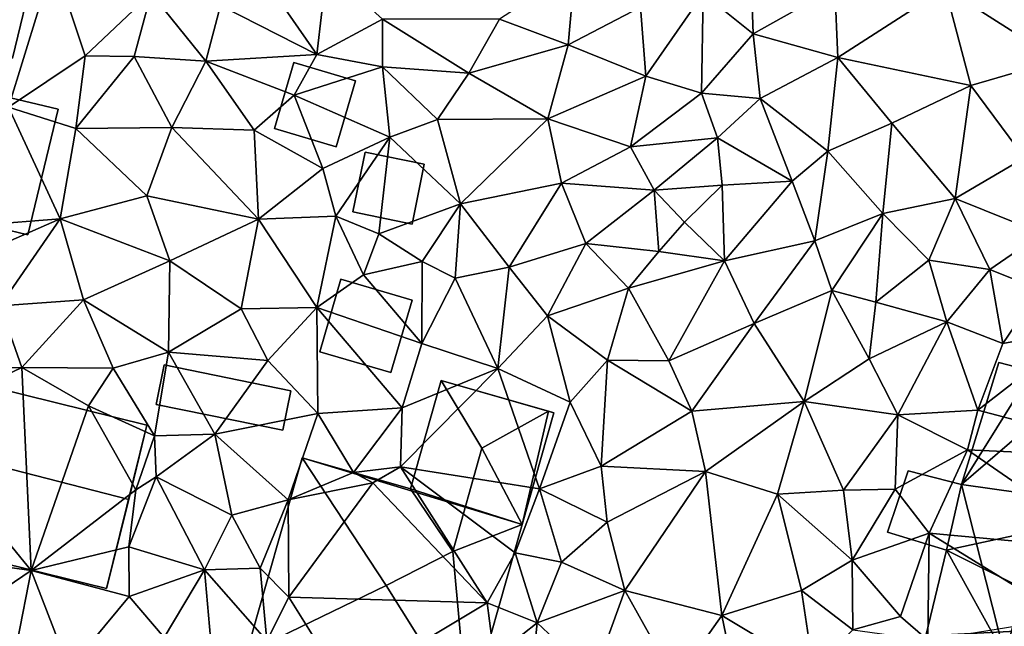
# Model space of a CAD drawing. Extents: x 990 to 2014, y 961 to 2058.
# Drawn here: x 1032 to 1084, y 1160 to 1192 of the extents above; entities that cross this region are included whole.
import ezdxf

# ---------------------------------------------------------------- set-up
doc = ezdxf.new("R2010")
doc.units = 0
doc.header["$MEASUREMENT"] = 0
for name, color, linetype in [('Bygninger_LOD1', 1, 'Continuous'), ('Bygninger_LOD2', 1, 'Continuous'), ('Terraen', 33, 'Continuous')]:
    doc.layers.add(name, color=color, linetype=linetype)

# ---------------------------------------------------------------- blocks, each defined once
blk = doc.blocks.new('1km_6226_574_Flyttet_X-573000m_Y-6225000m_ACAD_1_FMEBLOCK128')
at = {"layer": 'Terraen', "color": 9, "true_color": 0xbbbbbb}
for points in [[(-33.19, 9.11, 65.63), (-31.13, 0.32, 65.62), (-28.76, 8.02, 65.6)], [(-27.1, 3.01, 65.61), (-28.76, 8.02, 65.6), (-31.13, 0.32, 65.62)], [(-23.61, 6.32, 65.41), (-28.76, 8.02, 65.6), (-27.1, 3.01, 65.61)], [(8.08, 4.18, 63.96), (7.94, 8.14, 63.97), (5.45, 6.3, 64.23)], [(12.39, 6.6, 63.56), (7.94, 8.14, 63.97), (8.08, 4.18, 63.96)], [(24.09, 8.2, 63.07), (18.19, 6.57, 63.21), (24.13, 2.79, 63)], [(-14.37, 7.59, 65.01), (-17.67, 7.09, 65.27), (-14.9, 3.08, 65.1)], [(-11.44, 4.94, 64.72), (-14.37, 7.59, 65.01), (-14.9, 3.08, 65.1)], [(-1.66, 3.6, 64.5), (-1.3, 7.53, 64.37), (-5.27, 4.95, 64.49)], [(-1.66, 3.6, 64.5), (2.15, 5.58, 64.46), (-1.3, 7.53, 64.37)], [(-17.67, 7.09, 65.27), (-19.96, 5.66, 65.39), (-14.9, 3.08, 65.1)], [(-24.52, 2.98, 65.19), (-23.61, 6.32, 65.41), (-27.1, 3.01, 65.61)], [(-24.52, 2.98, 65.19), (-20.74, 2.73, 65.07), (-23.61, 6.32, 65.41)], [(-23.61, 6.32, 65.41), (-20.74, 2.73, 65.07), (-19.96, 5.66, 65.39)], [(2.15, 5.58, 64.46), (2.43, 1.94, 64.37), (5.45, 6.3, 64.23)], [(2.43, 1.94, 64.37), (5.37, 1.04, 64.24), (5.45, 6.3, 64.23)], [(8.08, 4.18, 63.96), (5.45, 6.3, 64.23), (5.37, 1.04, 64.24)], [(12.39, 6.6, 63.56), (8.08, 4.18, 63.96), (12.54, 2.93, 63.66)], [(12.39, 6.6, 63.56), (12.54, 2.93, 63.66), (18.19, 6.57, 63.21)], [(19.54, 1.45, 63.2), (18.19, 6.57, 63.21), (12.54, 2.93, 63.66)], [(19.54, 1.45, 63.2), (24.13, 2.79, 63), (18.19, 6.57, 63.21)], [(-20.74, 2.73, 65.07), (-14.9, 3.08, 65.1), (-19.96, 5.66, 65.39)], [(-1.66, 3.6, 64.5), (2.43, 1.94, 64.37), (2.15, 5.58, 64.46)], [(-11.44, 4.94, 64.72), (-14.9, 3.08, 65.1), (-11.44, 2.43, 64.94)], [(-11.44, 4.94, 64.72), (-6.89, 2.11, 64.54), (-5.27, 4.95, 64.49)], [(-11.44, 4.94, 64.72), (-11.44, 2.43, 64.94), (-6.89, 2.11, 64.54)], [(-1.66, 3.6, 64.5), (-5.27, 4.95, 64.49), (-6.89, 2.11, 64.54)], [(8.08, 4.18, 63.96), (5.37, 1.04, 64.24), (8.45, 0.76, 64.08)], [(12.54, 2.93, 63.66), (8.08, 4.18, 63.96), (8.45, 0.76, 64.08)], [(-1.66, 3.6, 64.5), (-6.89, 2.11, 64.54), (-2.72, -0.31, 64.44)], [(-1.66, 3.6, 64.5), (-2.72, -0.31, 64.44), (2.43, 1.94, 64.37)], [(-27.58, -0.81, 65.23), (-27.1, 3.01, 65.61), (-31.13, 0.32, 65.62)], [(-27.58, -0.81, 65.23), (-24.52, 2.98, 65.19), (-27.1, 3.01, 65.61)], [(-27.58, -0.81, 65.23), (-22.52, -0.76, 64.94), (-24.52, 2.98, 65.19)], [(-24.52, 2.98, 65.19), (-22.52, -0.76, 64.94), (-20.74, 2.73, 65.07)], [(-18.2, -0.89, 64.89), (-20.74, 2.73, 65.07), (-22.52, -0.76, 64.94)], [(-20.74, 2.73, 65.07), (-16.08, 0.94, 64.88), (-14.9, 3.08, 65.1)], [(-18.2, -0.89, 64.89), (-16.08, 0.94, 64.88), (-20.74, 2.73, 65.07)], [(-16.08, 0.94, 64.88), (-11.44, 2.43, 64.94), (-14.9, 3.08, 65.1)], [(12.54, 2.93, 63.66), (8.45, 0.76, 64.08), (12.01, -2.01, 63.68)], [(12.54, 2.93, 63.66), (12.01, -2.01, 63.68), (15.39, -0.53, 63.44)], [(19.54, 1.45, 63.2), (12.54, 2.93, 63.66), (15.39, -0.53, 63.44)], [(22.38, -2.35, 63.08), (24.13, 2.79, 63), (19.54, 1.45, 63.2)], [(-11.04, -1.27, 64.79), (-11.44, 2.43, 64.94), (-16.08, 0.94, 64.88)], [(-8.54, -0.34, 64.66), (-6.89, 2.11, 64.54), (-11.44, 2.43, 64.94)], [(-11.04, -1.27, 64.79), (-8.54, -0.34, 64.66), (-11.44, 2.43, 64.94)], [(-8.54, -0.34, 64.66), (-2.72, -0.31, 64.44), (-6.89, 2.11, 64.54)], [(-2.72, -0.31, 64.44), (1.62, -1.77, 64.43), (2.43, 1.94, 64.37)], [(1.62, -1.77, 64.43), (5.37, 1.04, 64.24), (2.43, 1.94, 64.37)], [(1.62, -1.77, 64.43), (6.21, -1.31, 64.44), (5.37, 1.04, 64.24)], [(6.21, -1.31, 64.44), (8.45, 0.76, 64.08), (5.37, 1.04, 64.24)], [(18.73, -4.49, 63.38), (19.54, 1.45, 63.2), (15.39, -0.53, 63.44)], [(22.38, -2.35, 63.08), (19.54, 1.45, 63.2), (18.73, -4.49, 63.38)], [(-18.2, -0.89, 64.89), (-14.58, -2.92, 64.88), (-16.08, 0.94, 64.88)], [(-11.04, -1.27, 64.79), (-16.08, 0.94, 64.88), (-14.58, -2.92, 64.88)], [(10.13, -3.58, 63.9), (8.45, 0.76, 64.08), (6.21, -1.31, 64.44)], [(10.13, -3.58, 63.9), (12.01, -2.01, 63.68), (8.45, 0.76, 64.08)], [(-32.44, -5.88, 65.36), (-28.41, -5.57, 65.12), (-31.13, 0.32, 65.62)], [(-27.58, -0.81, 65.23), (-31.13, 0.32, 65.62), (-28.41, -5.57, 65.12)], [(-11.04, -1.27, 64.79), (-7.32, -4.77, 64.57), (-8.54, -0.34, 64.66)], [(-7.32, -4.77, 64.57), (-2.72, -0.31, 64.44), (-8.54, -0.34, 64.66)], [(-7.32, -4.77, 64.57), (-2.01, -3.69, 64.49), (-2.72, -0.31, 64.44)], [(-2.72, -0.31, 64.44), (-2.01, -3.69, 64.49), (1.62, -1.77, 64.43)], [(-27.58, -0.81, 65.23), (-28.41, -5.57, 65.12), (-23.85, -4.36, 64.92)], [(-27.58, -0.81, 65.23), (-23.85, -4.36, 64.92), (-22.52, -0.76, 64.94)], [(-17.96, -5.59, 64.78), (-22.52, -0.76, 64.94), (-23.85, -4.36, 64.92)], [(-17.96, -5.59, 64.78), (-18.2, -0.89, 64.89), (-22.52, -0.76, 64.94)], [(-17.96, -5.59, 64.78), (-14.58, -2.92, 64.88), (-18.2, -0.89, 64.89)], [(12.01, -2.01, 63.68), (14.91, -5.29, 63.67), (15.39, -0.53, 63.44)], [(18.73, -4.49, 63.38), (15.39, -0.53, 63.44), (14.91, -5.29, 63.67)], [(-11.04, -1.27, 64.79), (-14.58, -2.92, 64.88), (-13.9, -5.43, 64.74)], [(-11.04, -1.27, 64.79), (-13.9, -5.43, 64.74), (-11.63, -6.36, 64.72)], [(-11.04, -1.27, 64.79), (-11.63, -6.36, 64.72), (-7.32, -4.77, 64.57)], [(2.87, -4.05, 64.34), (6.21, -1.31, 64.44), (1.62, -1.77, 64.43)], [(2.87, -4.05, 64.34), (6.46, -3.79, 64.02), (6.21, -1.31, 64.44)], [(10.13, -3.58, 63.9), (6.21, -1.31, 64.44), (6.46, -3.79, 64.02)], [(2.87, -4.05, 64.34), (1.62, -1.77, 64.43), (-2.01, -3.69, 64.49)], [(11.33, -6.73, 63.9), (12.01, -2.01, 63.68), (10.13, -3.58, 63.9)], [(11.33, -6.73, 63.9), (14.91, -5.29, 63.67), (12.01, -2.01, 63.68)], [(22.38, -2.35, 63.08), (18.73, -4.49, 63.38), (23.3, -6.34, 63.24)], [(-13.9, -5.43, 64.74), (-14.58, -2.92, 64.88), (-17.96, -5.59, 64.78)], [(10.13, -3.58, 63.9), (6.46, -3.79, 64.02), (6.57, -7.78, 63.92)], [(11.33, -6.73, 63.9), (10.13, -3.58, 63.9), (6.57, -7.78, 63.92)], [(-7.32, -4.77, 64.57), (-4.76, -8.11, 64.5), (-2.01, -3.69, 64.49)], [(-0.73, -6.86, 64.48), (-2.01, -3.69, 64.49), (-4.76, -8.11, 64.5)], [(-0.73, -6.86, 64.48), (2.87, -4.05, 64.34), (-2.01, -3.69, 64.49)], [(-0.73, -6.86, 64.48), (3.12, -7.28, 64.38), (2.87, -4.05, 64.34)], [(2.87, -4.05, 64.34), (4.47, -5.74, 64.28), (6.46, -3.79, 64.02)], [(2.87, -4.05, 64.34), (3.12, -7.28, 64.38), (4.47, -5.74, 64.28)], [(6.46, -3.79, 64.02), (4.47, -5.74, 64.28), (6.57, -7.78, 63.92)], [(-23.85, -4.36, 64.92), (-28.41, -5.57, 65.12), (-22.64, -7.77, 64.77)], [(-17.96, -5.59, 64.78), (-23.85, -4.36, 64.92), (-22.64, -7.77, 64.77)], [(17.34, -7.74, 63.57), (18.73, -4.49, 63.38), (14.91, -5.29, 63.67)], [(17.34, -7.74, 63.57), (20.55, -8.23, 63.55), (18.73, -4.49, 63.38)], [(18.73, -4.49, 63.38), (20.55, -8.23, 63.55), (23.3, -6.34, 63.24)], [(-7.32, -4.77, 64.57), (-11.63, -6.36, 64.72), (-9.34, -7.81, 64.71)], [(-7.32, -4.77, 64.57), (-9.34, -7.81, 64.71), (-7.6, -8.69, 64.48)], [(-7.32, -4.77, 64.57), (-7.6, -8.69, 64.48), (-4.76, -8.11, 64.5)], [(-32.44, -5.88, 65.36), (-32.34, -7.29, 65.08), (-28.41, -5.57, 65.12)], [(-32.34, -7.29, 65.08), (-31.58, -10.14, 65.06), (-28.41, -5.57, 65.12)], [(-27.18, -9.82, 64.86), (-28.41, -5.57, 65.12), (-31.58, -10.14, 65.06)], [(-27.18, -9.82, 64.86), (-22.64, -7.77, 64.77), (-28.41, -5.57, 65.12)], [(-17.96, -5.59, 64.78), (-22.64, -7.77, 64.77), (-18.87, -10.3, 64.66)], [(-14.9, -10.24, 64.7), (-17.96, -5.59, 64.78), (-18.87, -10.3, 64.66)], [(-14.9, -10.24, 64.7), (-13.9, -5.43, 64.74), (-17.96, -5.59, 64.78)], [(-12.43, -8.52, 64.74), (-13.9, -5.43, 64.74), (-14.9, -10.24, 64.7)], [(-12.43, -8.52, 64.74), (-11.63, -6.36, 64.72), (-13.9, -5.43, 64.74)], [(11.33, -6.73, 63.9), (12.23, -9.34, 63.77), (14.91, -5.29, 63.67)], [(14.54, -9.95, 63.63), (14.91, -5.29, 63.67), (12.23, -9.34, 63.77)], [(14.54, -9.95, 63.63), (17.34, -7.74, 63.57), (14.91, -5.29, 63.67)], [(3.12, -7.28, 64.38), (6.57, -7.78, 63.92), (4.47, -5.74, 64.28)], [(-12.43, -8.52, 64.74), (-9.34, -7.81, 64.71), (-11.63, -6.36, 64.72)], [(11.33, -6.73, 63.9), (6.57, -7.78, 63.92), (8.14, -11.07, 63.84)], [(11.33, -6.73, 63.9), (8.14, -11.07, 63.84), (12.23, -9.34, 63.77)], [(20.55, -8.23, 63.55), (23.17, -9.29, 63.63), (23.3, -6.34, 63.24)], [(-0.73, -6.86, 64.48), (-4.76, -8.11, 64.5), (-2.75, -10.67, 64.39)], [(-0.73, -6.86, 64.48), (-2.75, -10.67, 64.39), (1.52, -9.21, 64.23)], [(-0.73, -6.86, 64.48), (1.52, -9.21, 64.23), (3.12, -7.28, 64.38)], [(-27.18, -9.82, 64.86), (-22.71, -12.59, 64.77), (-22.64, -7.77, 64.77)], [(-22.64, -7.77, 64.77), (-22.71, -12.59, 64.77), (-18.87, -10.3, 64.66)], [(3.12, -7.28, 64.38), (1.52, -9.21, 64.23), (6.57, -7.78, 63.92)], [(14.54, -9.95, 63.63), (18.28, -10.98, 63.53), (17.34, -7.74, 63.57)], [(17.34, -7.74, 63.57), (18.28, -10.98, 63.53), (20.55, -8.23, 63.55)], [(-12.43, -8.52, 64.74), (-9.36, -12.13, 64.48), (-9.34, -7.81, 64.71)], [(-9.36, -12.13, 64.48), (-7.6, -8.69, 64.48), (-9.34, -7.81, 64.71)], [(-4.76, -8.11, 64.5), (-7.6, -8.69, 64.48), (-5.36, -13.45, 64.44)], [(-2.75, -10.67, 64.39), (-4.76, -8.11, 64.5), (-5.36, -13.45, 64.44)], [(1.52, -9.21, 64.23), (3.64, -13.04, 63.97), (6.57, -7.78, 63.92)], [(8.14, -11.07, 63.84), (6.57, -7.78, 63.92), (3.64, -13.04, 63.97)], [(20.55, -8.23, 63.55), (18.28, -10.98, 63.53), (21.24, -12.12, 63.41)], [(20.55, -8.23, 63.55), (21.24, -12.12, 63.41), (23.17, -9.29, 63.63)], [(-12.43, -8.52, 64.74), (-14.9, -10.24, 64.7), (-9.36, -12.13, 64.48)], [(-9.36, -12.13, 64.48), (-5.36, -13.45, 64.44), (-7.6, -8.69, 64.48)], [(-2.75, -10.67, 64.39), (0.41, -13.01, 64.24), (1.52, -9.21, 64.23)], [(1.52, -9.21, 64.23), (0.41, -13.01, 64.24), (3.64, -13.04, 63.97)], [(25.45, -11.35, 63.4), (23.17, -9.29, 63.63), (21.24, -12.12, 63.41)], [(-27.18, -9.82, 64.86), (-31.58, -10.14, 65.06), (-30.42, -13.39, 64.81)], [(-25.62, -13.43, 64.94), (-27.18, -9.82, 64.86), (-30.42, -13.39, 64.81)], [(-25.62, -13.43, 64.94), (-22.71, -12.59, 64.77), (-27.18, -9.82, 64.86)], [(10.77, -15.18, 63.66), (12.23, -9.34, 63.77), (8.14, -11.07, 63.84)], [(10.77, -15.18, 63.66), (14.2, -12.93, 63.58), (12.23, -9.34, 63.77)], [(14.54, -9.95, 63.63), (12.23, -9.34, 63.77), (14.2, -12.93, 63.58)], [(-30.42, -13.39, 64.81), (-31.58, -10.14, 65.06), (-35.7, -13.46, 64.96)], [(-22.71, -12.59, 64.77), (-17.47, -13.02, 64.77), (-18.87, -10.3, 64.66)], [(-14.9, -10.24, 64.7), (-18.87, -10.3, 64.66), (-17.47, -13.02, 64.77)], [(-14.84, -15.81, 64.44), (-14.9, -10.24, 64.7), (-17.47, -13.02, 64.77)], [(-10.4, -15.51, 64.48), (-14.9, -10.24, 64.7), (-14.84, -15.81, 64.44)], [(-9.36, -12.13, 64.48), (-14.9, -10.24, 64.7), (-10.4, -15.51, 64.48)], [(14.54, -9.95, 63.63), (14.2, -12.93, 63.58), (18.28, -10.98, 63.53)], [(-1.55, -15.21, 64.42), (-2.75, -10.67, 64.39), (-5.36, -13.45, 64.44)], [(-1.55, -15.21, 64.42), (0.41, -13.01, 64.24), (-2.75, -10.67, 64.39)], [(4.86, -15.68, 63.96), (8.14, -11.07, 63.84), (3.64, -13.04, 63.97)], [(4.86, -15.68, 63.96), (10.77, -15.18, 63.66), (8.14, -11.07, 63.84)], [(14.2, -12.93, 63.58), (15.71, -15.88, 63.46), (18.28, -10.98, 63.53)], [(19.91, -15.64, 63.51), (18.28, -10.98, 63.53), (15.71, -15.88, 63.46)], [(19.91, -15.64, 63.51), (21.24, -12.12, 63.41), (18.28, -10.98, 63.53)], [(19.91, -15.64, 63.51), (25.45, -11.35, 63.4), (21.24, -12.12, 63.41)], [(19.91, -15.64, 63.51), (29.64, -18.2, 63.37), (25.45, -11.35, 63.4)], [(-9.36, -12.13, 64.48), (-10.4, -15.51, 64.48), (-5.36, -13.45, 64.44)], [(-25.62, -13.43, 64.94), (-23.44, -16.99, 64.79), (-22.71, -12.59, 64.77)], [(-20.26, -16.89, 64.71), (-22.71, -12.59, 64.77), (-23.44, -16.99, 64.79)], [(-20.26, -16.89, 64.71), (-17.47, -13.02, 64.77), (-22.71, -12.59, 64.77)], [(10.77, -15.18, 63.66), (15.71, -15.88, 63.46), (14.2, -12.93, 63.58)], [(-30.42, -13.39, 64.81), (-35.7, -13.46, 64.96), (-36.35, -16.23, 65.03)], [(-29.94, -24.08, 64.83), (-30.42, -13.39, 64.81), (-36.35, -16.23, 65.03)], [(-29.94, -24.08, 64.83), (-26.92, -15.4, 64.74), (-30.42, -13.39, 64.81)], [(-25.62, -13.43, 64.94), (-30.42, -13.39, 64.81), (-26.92, -15.4, 64.74)], [(-25.62, -13.43, 64.94), (-26.92, -15.4, 64.74), (-23.44, -16.99, 64.79)], [(-14.84, -15.81, 64.44), (-17.47, -13.02, 64.77), (-20.26, -16.89, 64.71)], [(-10.49, -18.61, 64.42), (-3.16, -19.78, 64.46), (-5.36, -13.45, 64.44)], [(-10.4, -15.51, 64.48), (-10.49, -18.61, 64.42), (-5.36, -13.45, 64.44)], [(-1.55, -15.21, 64.42), (-5.36, -13.45, 64.44), (-3.16, -19.78, 64.46)], [(-1.55, -15.21, 64.42), (0.08, -18.59, 64.02), (0.41, -13.01, 64.24)], [(0.08, -18.59, 64.02), (4.86, -15.68, 63.96), (0.41, -13.01, 64.24)], [(4.86, -15.68, 63.96), (3.64, -13.04, 63.97), (0.41, -13.01, 64.24)], [(-29.94, -24.08, 64.83), (-24.42, -19.82, 63.75), (-26.92, -15.4, 64.74)], [(-23.44, -16.99, 64.79), (-26.92, -15.4, 64.74), (-24.42, -19.82, 63.75)], [(-10.4, -15.51, 64.48), (-14.84, -15.81, 64.44), (-12.97, -18.91, 64.18)], [(-10.4, -15.51, 64.48), (-12.97, -18.91, 64.18), (-10.49, -18.61, 64.42)], [(-1.55, -15.21, 64.42), (-3.16, -19.78, 64.46), (0.08, -18.59, 64.02)], [(4.86, -15.68, 63.96), (5.58, -18.86, 63.92), (10.77, -15.18, 63.66)], [(9.37, -20.06, 63.74), (10.77, -15.18, 63.66), (5.58, -18.86, 63.92)], [(9.37, -20.06, 63.74), (12.84, -19.85, 63.59), (10.77, -15.18, 63.66)], [(10.77, -15.18, 63.66), (12.84, -19.85, 63.59), (15.71, -15.88, 63.46)], [(-14.84, -15.81, 64.44), (-20.26, -16.89, 64.71), (-16.4, -20.35, 64.43)], [(-14.84, -15.81, 64.44), (-16.4, -20.35, 64.43), (-12.97, -18.91, 64.18)], [(0.08, -18.59, 64.02), (5.58, -18.86, 63.92), (4.86, -15.68, 63.96)], [(15.57, -19.79, 63.42), (15.71, -15.88, 63.46), (12.84, -19.85, 63.59)], [(19.38, -17.73, 63.57), (15.71, -15.88, 63.46), (15.57, -19.79, 63.42)], [(19.91, -15.64, 63.51), (15.71, -15.88, 63.46), (19.38, -17.73, 63.57)], [(19.91, -15.64, 63.51), (19.38, -17.73, 63.57), (29.64, -18.2, 63.37)], [(-29.94, -24.08, 64.83), (-36.35, -16.23, 65.03), (-34.82, -23.39, 64.77)], [(-23.36, -19.15, 64.62), (-23.44, -16.99, 64.79), (-24.42, -19.82, 63.75)], [(-20.26, -16.89, 64.71), (-23.44, -16.99, 64.79), (-23.36, -19.15, 64.62)], [(-19.37, -21.17, 64.63), (-20.26, -16.89, 64.71), (-23.36, -19.15, 64.62)], [(-19.37, -21.17, 64.63), (-16.4, -20.35, 64.43), (-20.26, -16.89, 64.71)], [(19.38, -17.73, 63.57), (15.57, -19.79, 63.42), (17.36, -22.1, 63.57)], [(19.38, -17.73, 63.57), (17.36, -22.1, 63.57), (27, -23.01, 63.5)], [(19.38, -17.73, 63.57), (27, -23.01, 63.5), (29.64, -18.2, 63.37)], [(-10.49, -18.61, 64.42), (-12.97, -18.91, 64.18), (-11.95, -19.46, 63.19)], [(-10.49, -18.61, 64.42), (-11.95, -19.46, 63.19), (-5.93, -25.77, 64.25)], [(-10.49, -18.61, 64.42), (-4.44, -23.14, 64.27), (-3.16, -19.78, 64.46)], [(-10.49, -18.61, 64.42), (-5.93, -25.77, 64.25), (-4.44, -23.14, 64.27)], [(0.08, -18.59, 64.02), (-3.16, -19.78, 64.46), (0.39, -21.53, 63.89)], [(0.08, -18.59, 64.02), (0.39, -21.53, 63.89), (5.58, -18.86, 63.92)], [(-23.36, -19.15, 64.62), (-24.42, -19.82, 63.75), (-24.79, -22.83, 64.82)], [(-20.81, -24.04, 64.72), (-23.36, -19.15, 64.62), (-24.79, -22.83, 64.82)], [(-19.37, -21.17, 64.63), (-23.36, -19.15, 64.62), (-20.81, -24.04, 64.72)], [(-16.4, -20.35, 64.43), (-11.95, -19.46, 63.19), (-12.97, -18.91, 64.18)], [(1.32, -25.13, 63.87), (5.58, -18.86, 63.92), (0.39, -21.53, 63.89)], [(1.32, -25.13, 63.87), (6.44, -26.44, 63.72), (5.58, -18.86, 63.92)], [(9.37, -20.06, 63.74), (5.58, -18.86, 63.92), (6.44, -26.44, 63.72)], [(-16.4, -20.35, 64.43), (-16.36, -25.47, 65), (-11.95, -19.46, 63.19)], [(-16.36, -25.47, 65), (-5.93, -25.77, 64.25), (-11.95, -19.46, 63.19)], [(-29.94, -24.08, 64.83), (-24.79, -22.83, 64.82), (-24.42, -19.82, 63.75)], [(-4.44, -23.14, 64.27), (-2, -23.63, 63.94), (-3.16, -19.78, 64.46)], [(0.39, -21.53, 63.89), (-3.16, -19.78, 64.46), (-2, -23.63, 63.94)], [(9.37, -20.06, 63.74), (6.44, -26.44, 63.72), (10.63, -25.12, 63.74)], [(9.37, -20.06, 63.74), (13.29, -23.53, 63.51), (12.84, -19.85, 63.59)], [(9.37, -20.06, 63.74), (10.63, -25.12, 63.74), (13.29, -23.53, 63.51)], [(15.57, -19.79, 63.42), (12.84, -19.85, 63.59), (13.29, -23.53, 63.51)], [(15.57, -19.79, 63.42), (13.29, -23.53, 63.51), (17.36, -22.1, 63.57)], [(-19.37, -21.17, 64.63), (-17.88, -23.95, 64.19), (-16.4, -20.35, 64.43)], [(-16.4, -20.35, 64.43), (-17.88, -23.95, 64.19), (-16.36, -25.47, 65)], [(-19.37, -21.17, 64.63), (-20.81, -24.04, 64.72), (-17.88, -23.95, 64.19)], [(1.32, -25.13, 63.87), (0.39, -21.53, 63.89), (-2, -23.63, 63.94)], [(17.36, -22.1, 63.57), (13.29, -23.53, 63.51), (15.85, -26.5, 63.54)], [(17.29, -27.74, 63.57), (17.36, -22.1, 63.57), (15.85, -26.5, 63.54)], [(17.29, -27.74, 63.57), (24.587, -26.556, 63.382), (17.36, -22.1, 63.57)], [(17.36, -22.1, 63.57), (24.587, -26.556, 63.382), (27, -23.01, 63.5)], [(-29.94, -24.08, 64.83), (-24.77, -25.44, 64.69), (-24.79, -22.83, 64.82)], [(-20.81, -24.04, 64.72), (-24.79, -22.83, 64.82), (-24.77, -25.44, 64.69)], [(-4.44, -23.14, 64.27), (-5.93, -25.77, 64.25), (-3.29, -26.82, 63.99)], [(-4.44, -23.14, 64.27), (-3.29, -26.82, 63.99), (-2, -23.63, 63.94)], [(-29.94, -24.08, 64.83), (-34.82, -23.39, 64.77), (-33.85, -26.73, 64.46)], [(1.32, -25.13, 63.87), (-2, -23.63, 63.94), (-3.29, -26.82, 63.99)], [(10.63, -25.12, 63.74), (13.34, -27.2, 63.54), (13.29, -23.53, 63.51)], [(15.85, -26.5, 63.54), (13.29, -23.53, 63.51), (13.34, -27.2, 63.54)], [(-30.66, -27.75, 64.43), (-29.94, -24.08, 64.83), (-33.85, -26.73, 64.46)], [(-30.66, -27.75, 64.43), (-27.93, -29.24, 64.45), (-29.94, -24.08, 64.83)], [(-29.94, -24.08, 64.83), (-27.93, -29.24, 64.45), (-24.77, -25.44, 64.69)], [(-20.81, -24.04, 64.72), (-24.77, -25.44, 64.69), (-22.94, -27.6, 64.66)], [(-20.81, -24.04, 64.72), (-22.94, -27.6, 64.66), (-20.34, -29.4, 64.23)], [(-20.81, -24.04, 64.72), (-17.53, -27.78, 64.28), (-17.88, -23.95, 64.19)], [(-20.81, -24.04, 64.72), (-20.34, -29.4, 64.23), (-17.53, -27.78, 64.28)], [(-16.36, -25.47, 65), (-17.88, -23.95, 64.19), (-17.53, -27.78, 64.28)], [(1.32, -25.13, 63.87), (-3.29, -26.82, 63.99), (-0.31, -29.64, 63.72)], [(1.32, -25.13, 63.87), (-0.31, -29.64, 63.72), (3.99, -29.9, 63.67)], [(1.32, -25.13, 63.87), (3.99, -29.9, 63.67), (6.44, -26.44, 63.72)], [(6.44, -26.44, 63.72), (11.27, -29.33, 63.49), (10.63, -25.12, 63.74)], [(10.63, -25.12, 63.74), (11.27, -29.33, 63.49), (13.34, -27.2, 63.54)], [(-27.93, -29.24, 64.45), (-22.94, -27.6, 64.66), (-24.77, -25.44, 64.69)], [(-16.36, -25.47, 65), (-17.53, -27.78, 64.28), (-13.38, -30.24, 64.15)], [(-16.36, -25.47, 65), (-13.38, -30.24, 64.15), (-5.93, -25.77, 64.25)], [(-5.55, -28.62, 64.16), (-5.93, -25.77, 64.25), (-13.38, -30.24, 64.15)], [(-5.55, -28.62, 64.16), (-3.29, -26.82, 63.99), (-5.93, -25.77, 64.25)], [(6.44, -26.44, 63.72), (3.99, -29.9, 63.67), (7.67, -32.37, 63.56)], [(6.44, -26.44, 63.72), (7.67, -32.37, 63.56), (11.27, -29.33, 63.49)], [(-3.8, -31.79, 63.7), (-3.29, -26.82, 63.99), (-5.55, -28.62, 64.16)], [(-3.8, -31.79, 63.7), (-0.31, -29.64, 63.72), (-3.29, -26.82, 63.99)], [(17.29, -27.74, 63.57), (15.85, -26.5, 63.54), (13.34, -27.2, 63.54)]]:
    blk.add_polyline3d(points, close=True, dxfattribs=at)
blk = doc.blocks.new('building_21013')
at = {"layer": 'Bygninger_LOD1', "color": 16, "true_color": 0x7e0000}
for points in [[(-3.55, -0.37, 64.69), (-3.13, 1.72, 64.8), (3.55, 0.36, 64.64), (3.13, -1.72, 64.55)], [(3.13, -1.72, 67.05), (-3.55, -0.37, 67.19), (-3.13, 1.72, 67.3), (3.55, 0.36, 67.14)], [(-3.55, -0.37, 64.69), (-3.55, -0.37, 67.19), (-3.13, 1.72, 67.3), (-3.13, 1.72, 64.8)], [(-3.13, 1.72, 64.8), (-3.13, 1.72, 67.3), (3.55, 0.36, 67.14), (3.55, 0.36, 64.64)], [(3.55, 0.36, 64.64), (3.55, 0.36, 67.14), (3.13, -1.72, 67.05), (3.13, -1.72, 64.55)], [(3.13, -1.72, 64.55), (3.13, -1.72, 67.05), (-3.55, -0.37, 67.19), (-3.55, -0.37, 64.69)]]:
    blk.add_3dface(points, dxfattribs=at)
blk = doc.blocks.new('building_87355')
at = {"layer": 'Bygninger_LOD1', "color": 16, "true_color": 0x7e0000}
for points in [[(1.875, 1.26, 64.59), (1.235, -1.89, 64.65), (-1.875, -1.25, 64.67), (-1.235, 1.89, 64.65)], [(-1.235, 1.89, 67.15), (1.875, 1.26, 67.09), (1.235, -1.89, 67.15), (-1.875, -1.25, 67.17)], [(-1.875, -1.25, 64.67), (-1.875, -1.25, 67.17), (-1.235, 1.89, 67.15), (-1.235, 1.89, 64.65)], [(-1.235, 1.89, 64.65), (-1.235, 1.89, 67.15), (1.875, 1.26, 67.09), (1.875, 1.26, 64.59)], [(1.875, 1.26, 64.59), (1.875, 1.26, 67.09), (1.235, -1.89, 67.15), (1.235, -1.89, 64.65)], [(1.235, -1.89, 64.65), (1.235, -1.89, 67.15), (-1.875, -1.25, 67.17), (-1.875, -1.25, 64.67)]]:
    blk.add_3dface(points, dxfattribs=at)
blk = doc.blocks.new('building_193633')
at = {"layer": 'Bygninger_LOD2', "color": 16, "true_color": 0x7e0000}
for points in [[(1.115, -2.215, 66.77), (-2.135, -1.255, 66.82), (-1.115, 2.215, 66.61), (2.135, 1.255, 66.56)], [(-2.135, -1.255, 66.82), (-1.115, 2.215, 66.61), (-1.115, 2.215, 64.89), (-2.135, -1.255, 64.85)], [(-1.115, 2.215, 64.89), (2.135, 1.255, 64.94), (1.115, -2.215, 64.89), (-2.135, -1.255, 64.85)], [(-1.115, 2.215, 66.61), (2.135, 1.255, 66.56), (2.135, 1.255, 64.94), (-1.115, 2.215, 64.89)], [(2.135, 1.255, 66.56), (1.115, -2.215, 66.77), (1.115, -2.215, 64.89), (2.135, 1.255, 64.94)], [(1.115, -2.215, 66.77), (-2.135, -1.255, 66.82), (-2.135, -1.255, 64.85), (1.115, -2.215, 64.89)]]:
    blk.add_3dface(points, dxfattribs=at)
blk = doc.blocks.new('building_46019')
at = {"layer": 'Bygninger_LOD2', "color": 16, "true_color": 0x7e0000}
for points in [[(-4.355, -1.21, 68.56), (-3.285, 3.21, 68.1), (-3.285, 3.21, 65.59), (-4.355, -1.21, 65.54)], [(4.355, 1.37, 68.09), (3.255, -3.21, 68.56), (-4.355, -1.21, 68.56), (-3.285, 3.21, 68.1)], [(-3.285, 3.21, 65.59), (4.355, 1.37, 65.66), (3.255, -3.21, 65.52), (-4.355, -1.21, 65.54)], [(4.355, 1.37, 65.66), (-3.285, 3.21, 65.59), (-3.285, 3.21, 68.1), (4.355, 1.37, 68.09)], [(4.355, 1.37, 65.66), (4.355, 1.37, 68.09), (3.255, -3.21, 68.56), (3.255, -3.21, 65.52)], [(3.255, -3.21, 68.56), (-4.355, -1.21, 68.56), (-4.355, -1.21, 65.54), (3.255, -3.21, 65.52)]]:
    blk.add_3dface(points, dxfattribs=at)
blk = doc.blocks.new('building_207538')
at = {"layer": 'Bygninger_LOD2', "color": 16, "true_color": 0x7e0000}
for points in [[(-2.26, -2.94, 65.29), (-0.61, 3.65, 65.4), (2.26, 2.96, 65.23), (0.67, -3.65, 65.09)], [(-2.26, -2.94, 65.66), (-0.61, 3.65, 65.64), (-0.61, 3.65, 65.4), (-2.26, -2.94, 65.29)], [(0.67, -3.65, 65.49), (-2.26, -2.94, 65.66), (-0.61, 3.65, 65.64), (2.26, 2.96, 65.47)], [(-0.61, 3.65, 65.64), (2.26, 2.96, 65.47), (2.26, 2.96, 65.23), (-0.61, 3.65, 65.4)], [(0.67, -3.65, 65.09), (2.26, 2.96, 65.23), (2.26, 2.96, 65.47), (0.67, -3.65, 65.49)], [(0.67, -3.65, 65.09), (0.67, -3.65, 65.49), (-2.26, -2.94, 65.66), (-2.26, -2.94, 65.29)]]:
    blk.add_3dface(points, dxfattribs=at)
blk = doc.blocks.new('building_52586')
at = {"layer": 'Bygninger_LOD1', "color": 16, "true_color": 0x7e0000}
for points in [[(1.31, -2.455, 64.51), (-2.43, -1.365, 64.56), (-1.31, 2.455, 64.68), (2.43, 1.355, 64.56)], [(2.43, 1.355, 67.06), (1.31, -2.455, 67.01), (-2.43, -1.365, 67.06), (-1.31, 2.455, 67.18)], [(-2.43, -1.365, 64.56), (-2.43, -1.365, 67.06), (-1.31, 2.455, 67.18), (-1.31, 2.455, 64.68)], [(-1.31, 2.455, 64.68), (-1.31, 2.455, 67.18), (2.43, 1.355, 67.06), (2.43, 1.355, 64.56)], [(2.43, 1.355, 64.56), (2.43, 1.355, 67.06), (1.31, -2.455, 67.01), (1.31, -2.455, 64.51)], [(1.31, -2.455, 64.51), (1.31, -2.455, 67.01), (-2.43, -1.365, 67.06), (-2.43, -1.365, 64.56)]]:
    blk.add_3dface(points, dxfattribs=at)
blk = doc.blocks.new('building_161376')
at = {"layer": 'Bygninger_LOD2', "color": 16, "true_color": 0x7e0000}
for points in [[(1.95, 1.37, 63.42), (1.16, -2.09, 63.46), (-1.95, -1.13, 63.46), (-0.87, 2.09, 63.47)], [(-1.95, -1.13, 65.59), (-0.87, 2.09, 65.6), (-0.87, 2.09, 63.47), (-1.95, -1.13, 63.46)], [(-1.95, -1.13, 65.59), (-0.87, 2.09, 65.6), (1.95, 1.37, 65.8), (1.16, -2.09, 65.81)], [(-0.87, 2.09, 65.6), (1.95, 1.37, 65.8), (1.95, 1.37, 63.42), (-0.87, 2.09, 63.47)], [(1.95, 1.37, 65.8), (1.16, -2.09, 65.81), (1.16, -2.09, 63.46), (1.95, 1.37, 63.42)], [(1.16, -2.09, 65.81), (-1.95, -1.13, 65.59), (-1.95, -1.13, 63.46), (1.16, -2.09, 63.46)]]:
    blk.add_3dface(points, dxfattribs=at)
blk = doc.blocks.new('building_184230')
at = {"layer": 'Bygninger_LOD2', "color": 16, "true_color": 0x7e0000}
for points in [[(-4.39, 1.82, 63.42), (-2.42, 8.25, 63.38), (-0.68, 7.78, 63.38)], [(-2.42, 8.25, 63.38), (-4.39, 1.82, 63.42), (-4.39, 1.82, 65.93)], [(-2.42, 8.25, 66.03), (-2.42, 8.25, 63.38), (-4.39, 1.82, 65.93)], [(-2.42, 8.25, 66.03), (-0.68, 7.78, 66.88), (-4.39, 1.82, 65.93)], [(-0.68, 7.78, 63.38), (4.8, 0.52, 63.35), (-4.39, 1.82, 63.42)], [(-4.39, 1.82, 65.93), (-0.68, 7.78, 66.88), (1.81, 7.16, 68.08)], [(-2.42, 8.25, 66.03), (-0.68, 7.78, 66.88), (-0.68, 7.78, 63.38)], [(-2.42, 8.25, 66.03), (-0.68, 7.78, 63.38), (-2.42, 8.25, 63.38)], [(4.43, 6.5, 63.41), (4.8, 0.52, 63.35), (-0.68, 7.78, 63.38)], [(1.81, 7.16, 68.08), (4.43, 6.5, 63.41), (-0.68, 7.78, 63.38)], [(-0.68, 7.78, 66.88), (1.81, 7.16, 68.08), (-0.68, 7.78, 63.38)], [(-2.11, -7.18, 68.08), (-4.39, 1.82, 65.93), (1.81, 7.16, 68.08)], [(-2.11, -7.18, 68.08), (1.81, 7.16, 68.08), (4.8, 0.52, 65.9)], [(4.43, 6.5, 66.81), (4.43, 6.5, 63.41), (1.81, 7.16, 68.08)], [(4.8, 0.52, 65.9), (1.81, 7.16, 68.08), (4.43, 6.5, 66.81)], [(4.43, 6.5, 63.41), (6.27, 6.01, 63.35), (4.8, 0.52, 63.35)], [(6.27, 6.01, 65.91), (4.43, 6.5, 63.41), (4.43, 6.5, 66.81)], [(6.27, 6.01, 63.35), (4.43, 6.5, 63.41), (6.27, 6.01, 65.91)], [(4.8, 0.52, 65.9), (4.43, 6.5, 66.81), (6.27, 6.01, 65.91)], [(6.27, 6.01, 65.91), (4.8, 0.52, 65.9), (6.27, 6.01, 63.35)], [(6.27, 6.01, 63.35), (4.8, 0.52, 65.9), (4.8, 0.52, 63.35)], [(4.8, 0.52, 63.35), (-5.18, -1.64, 63.46), (-4.39, 1.82, 63.42)], [(-4.39, 1.82, 65.93), (-4.39, 1.82, 63.42), (-5.18, -1.64, 63.46)], [(-4.39, 1.82, 65.93), (-5.18, -1.64, 63.46), (-5.18, -1.64, 66)], [(-5.18, -1.64, 66), (-4.39, 1.82, 65.93), (-2.11, -7.18, 68.08)], [(4.8, 0.52, 63.35), (2.88, -5.67, 63.41), (-5.18, -1.64, 63.46)], [(-2.11, -7.18, 68.08), (4.8, 0.52, 65.9), (2.88, -5.67, 66)], [(2.88, -5.67, 66), (2.88, -5.67, 63.41), (4.8, 0.52, 65.9)], [(4.8, 0.52, 65.9), (2.88, -5.67, 63.41), (4.8, 0.52, 63.35)], [(2.88, -5.67, 63.41), (-6.27, -6.15, 63.45), (-5.18, -1.64, 63.46)], [(-5.18, -1.64, 63.46), (-6.27, -6.15, 63.45), (-5.18, -1.64, 66)], [(-6.27, -6.15, 63.45), (-6.27, -6.15, 66.06), (-5.18, -1.64, 66)], [(-6.27, -6.15, 66.06), (-5.18, -1.64, 66), (-2.11, -7.18, 68.08)], [(2.88, -5.67, 63.41), (2.19, -8.25, 63.42), (-6.27, -6.15, 63.45)], [(2.19, -8.25, 66.005), (-2.11, -7.18, 68.08), (2.88, -5.67, 66)], [(2.19, -8.25, 63.42), (2.88, -5.67, 63.41), (2.88, -5.67, 66)], [(2.19, -8.25, 66.005), (2.19, -8.25, 63.42), (2.88, -5.67, 66)], [(-6.27, -6.15, 63.45), (-6.27, -6.15, 66.06), (-2.11, -7.18, 68.08)], [(2.19, -8.25, 63.42), (-6.27, -6.15, 63.45), (-2.11, -7.18, 68.08)], [(2.19, -8.25, 66.005), (2.19, -8.25, 63.42), (-2.11, -7.18, 68.08)]]:
    blk.add_3dface(points, dxfattribs=at)
blk = doc.blocks.new('building_97513')
at = {"layer": 'Bygninger_LOD2', "color": 16, "true_color": 0x7e0000}
for points in [[(8.085, 7.13, 64.41), (6.425, 1.25, 64.22), (0.545, 3.13, 64.37), (2.155, 8.82, 64.49)], [(0.545, 3.13, 67.83), (2.155, 8.82, 67.85), (2.155, 8.82, 64.49), (0.545, 3.13, 64.37)], [(2.775, -0.18, 68.63), (0.545, 3.13, 67.83), (2.155, 8.82, 67.85), (4.295, 5.26, 68.63)], [(2.155, 8.82, 67.85), (7.815, 7.21, 67.88), (4.295, 5.26, 68.63)], [(2.155, 8.82, 64.49), (2.155, 8.82, 67.85), (7.815, 7.21, 67.88)], [(8.085, 7.13, 64.41), (2.155, 8.82, 64.49), (7.815, 7.21, 67.88)], [(7.815, 7.21, 67.88), (6.425, 1.25, 67.8), (4.295, 5.26, 68.63)], [(7.815, 7.21, 67.88), (8.085, 7.13, 67.81), (6.425, 1.25, 67.8)], [(8.085, 7.13, 64.41), (8.085, 7.13, 67.81), (6.425, 1.25, 67.8)], [(6.425, 1.25, 67.8), (6.425, 1.25, 64.22), (8.085, 7.13, 64.41)], [(8.085, 7.13, 64.41), (7.815, 7.21, 67.88), (8.085, 7.13, 67.81)], [(6.425, 1.25, 67.8), (2.775, -0.18, 68.63), (4.295, 5.26, 68.63)], [(-5.165, 4.75, 67.78), (-0.73, -1.965, 69.38), (-8.085, -5.52, 67.8)], [(6.425, 1.25, 64.22), (3.565, -8.82, 64.07), (-8.085, -5.52, 64.18), (-5.165, 4.75, 64.41)], [(-8.085, -5.52, 67.8), (-5.165, 4.75, 67.78), (-5.165, 4.75, 64.41), (-8.085, -5.52, 64.18)], [(6.425, 1.25, 64.22), (-5.165, 4.75, 64.41), (0.545, 3.13, 64.37)], [(-5.165, 4.75, 67.78), (0.545, 3.13, 67.83), (0.545, 3.13, 64.37), (-5.165, 4.75, 64.41)], [(0.545, 3.13, 67.83), (2.775, -0.18, 68.63), (-0.73, -1.965, 69.38), (-5.165, 4.75, 67.78)], [(3.565, -8.82, 67.8), (2.775, -0.18, 68.63), (6.425, 1.25, 67.8)], [(6.425, 1.25, 67.8), (3.565, -8.82, 67.8), (6.425, 1.25, 64.22)], [(3.565, -8.82, 67.8), (3.565, -8.82, 64.07), (6.425, 1.25, 64.22)], [(3.565, -8.82, 67.8), (-0.73, -1.965, 69.38), (2.775, -0.18, 68.63)], [(-0.73, -1.965, 69.38), (3.565, -8.82, 67.8), (-8.085, -5.52, 67.8)], [(3.565, -8.82, 64.07), (3.565, -8.82, 67.8), (-8.085, -5.52, 67.8), (-8.085, -5.52, 64.18)]]:
    blk.add_3dface(points, dxfattribs=at)
blk = doc.blocks.new('building_139206')
at = {"layer": 'Bygninger_LOD2', "color": 16, "true_color": 0x7e0000}
for points in [[(-7.53, -2.71, 68.58), (-5.41, 5.89, 64.9), (-5.41, 5.89, 69.63)], [(-7.53, -2.71, 68.58), (-5.41, 5.89, 69.63), (-6.34, 2.11, 73.69)], [(-7.53, -2.71, 64.65), (-5.41, 5.89, 64.9), (-7.53, -2.71, 68.58)], [(5.41, -5.89, 64.67), (-7.53, -2.71, 64.65), (-5.41, 5.89, 64.9), (7.53, 2.71, 64.83)], [(-5.41, 5.89, 69.63), (7.53, 2.71, 69.48), (6.57, -1.2, 73.68), (-6.34, 2.11, 73.69)], [(7.53, 2.71, 64.83), (-5.41, 5.89, 64.9), (-5.41, 5.89, 69.63), (7.53, 2.71, 69.48)], [(7.53, 2.71, 69.48), (6.57, -1.2, 73.68), (5.41, -5.89, 68.71)], [(7.53, 2.71, 64.83), (7.53, 2.71, 69.48), (5.41, -5.89, 68.71)], [(5.41, -5.89, 64.67), (7.53, 2.71, 64.83), (5.41, -5.89, 68.71)], [(5.41, -5.89, 68.71), (-7.53, -2.71, 68.58), (-6.34, 2.11, 73.69), (6.57, -1.2, 73.68)], [(5.41, -5.89, 68.71), (-7.53, -2.71, 68.58), (-7.53, -2.71, 64.65), (5.41, -5.89, 64.67)]]:
    blk.add_3dface(points, dxfattribs=at)

msp = doc.modelspace()

# ---------------------------------------------------------------- block references
at = {"layer": 'Bygninger_LOD1', "color": 16, "true_color": 0x7e0000}
for name, p in [('building_87355', (1051.385, 1183.55)), ('building_52586', (1050.19, 1176.305)), ('building_21013', (1042.69, 1172.53))]:
    msp.add_blockref(name, p, dxfattribs=at)
at = {"layer": 'Bygninger_LOD2', "color": 16, "true_color": 0x7e0000}
for name, p in [('building_46019', (1028.335, 1193.6)), ('building_193633', (1047.505, 1187.945)), ('building_207538', (1031.72, 1184.74)), ('building_139206', (1031.13, 1168.37)), ('building_184230', (1085.95, 1166.13)), ('building_97513', (1051.995, 1164.6)), ('building_161376', (1079.61, 1166.58))]:
    msp.add_blockref(name, p, dxfattribs=at)
at = {"layer": 'Terraen', "color": 9, "true_color": 0xbbbbbb}
msp.add_blockref('1km_6226_574_Flyttet_X-573000m_Y-6225000m_ACAD_1_FMEBLOCK128', (1062.5, 1187.5), dxfattribs=at)

doc.saveas('drawing.dxf')
